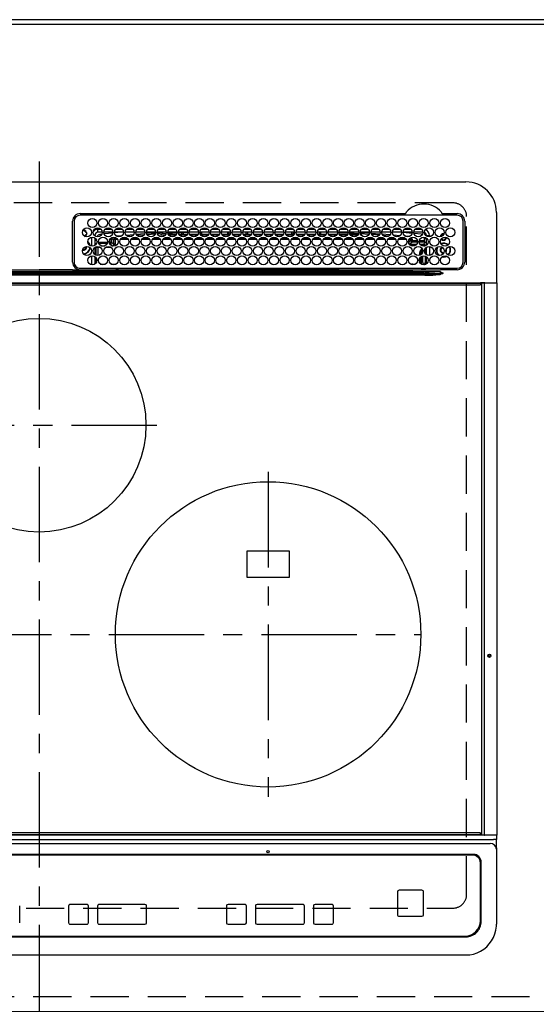
# Model space of a CAD drawing. Extents: x 163 to 26285, y 210 to 8610.
# Drawn here: x 3578 to 3916, y 6365 to 7010 of the extents above; entities that cross this region are included whole.
import ezdxf

# ---------------------------------------------------------------- set-up
doc = ezdxf.new("R2010")
doc.units = 0
doc.header["$LTSCALE"] = 50
doc.header["$MEASUREMENT"] = 0
for name, pattern in [('CENTER', [2, 1.25, -0.25, 0.25, -0.25]), ('DASHED', [0.75, 0.5, -0.25]), ('HIDDEN', [0.375, 0.25, -0.125])]:
    doc.linetypes.add(name, pattern=pattern)
for name, color, linetype in [('111-壁仕上', 3, 'CONTINUOUS'), ('121-キャビネット（中）', 253, 'HIDDEN'), ('126-甲板', 2, 'CONTINUOUS'), ('150-機器', 8, 'CONTINUOUS')]:
    doc.layers.add(name, color=color, linetype=linetype)

msp = doc.modelspace()

# ---------------------------------------------------------------- linework, layer by layer
at = {"layer": '111-壁仕上', "ltscale": 2}
msp.add_line((4061.43, 7009.94), (1673.43, 7009.94), dxfattribs=at)
at = {"layer": '121-キャビネット（中）', "ltscale": 2}
msp.add_lwpolyline([(4061.43, 6369.94), (1773.43, 6369.94), (1773.43, 7009.94)], dxfattribs=at)
at = {"layer": '126-甲板', "linetype": 'DASHED'}
for p, q in [((3861.24, 6889.94), (3319.24, 6889.94)), ((3870.24, 6436.94), (3870.24, 6880.94)), ((3319.24, 6427.94), (3861.24, 6427.94))]:
    msp.add_line(p, q, dxfattribs=at)
at = {"layer": '126-甲板'}
msp.add_lwpolyline([(1770.43, 7006.94), (4058.43, 7006.94), (4058.43, 6359.94), (1770.43, 6359.94)], close=True, dxfattribs=at)
at = {"layer": '126-甲板', "linetype": 'DASHED'}
for centre, start, end in [((3861.24, 6880.94), 0, 90), ((3861.24, 6436.94), 270, 0)]:
    msp.add_arc(centre, 9, start, end, dxfattribs=at)
at = {"layer": '150-機器', "color": 161, "linetype": 'CENTER'}
for p, q in [((3590.24, 6917.05), (3590.24, 6335.41)), ((3511.47, 6744.29), (3667.44, 6744.29)), ((3740.24, 6713.65), (3740.24, 6500.93)), ((3335.84, 6607.29), (3840.24, 6607.29))]:
    msp.add_line(p, q, dxfattribs=at)
at = {"layer": '150-機器', "color": 13, "linetype": 'Continuous'}
for p, q in [((3310.74, 6903.67), (3869.74, 6903.67)), ((3617.24, 6882.89), (3829.97, 6882.89)), ((3829.97, 6882.89), (3830.14, 6882.9)), ((3854.33, 6882.9), (3854.42, 6882.89)), ((3854.42, 6882.89), (3854.5, 6882.89)), ((3854.5, 6882.89), (3863.94, 6882.89)), ((3889.74, 6883.67), (3889.74, 6837.67)), ((3612.24, 6851.17), (3612.21, 6877.87)), ((3613.24, 6877.87), (3613.24, 6851.17)), ((3863.94, 6881.87), (3617.24, 6881.87)), ((3867.94, 6851.17), (3867.94, 6877.87)), ((3868.96, 6877.87), (3868.96, 6851.17)), ((3618.76, 6871.62), (3618.84, 6871.64)), ((3618.84, 6871.64), (3618.84, 6871.77)), ((3619.64, 6872.27), (3619.64, 6872.05)), ((3619.64, 6872.05), (3619.64, 6871.64)), ((3620.99, 6870.29), (3621.4, 6870.29)), ((3621.4, 6869.49), (3620.99, 6869.49)), ((3621.4, 6870.29), (3621.61, 6870.29)), ((3621.61, 6869.49), (3621.4, 6869.49)), ((3628.84, 6870.67), (3628.84, 6872.67)), ((3628.84, 6872.67), (3630.78, 6872.67)), ((3631.58, 6870.67), (3628.84, 6870.67)), ((3631.33, 6869.41), (3630.03, 6869.27)), ((3638.58, 6870.67), (3632.59, 6870.67)), ((3638.55, 6870.13), (3632.78, 6869.56)), ((3633.39, 6872.67), (3637.78, 6872.67)), ((3645.58, 6870.67), (3639.59, 6870.67)), ((3644.22, 6870.67), (3639.61, 6870.24)), ((3640.39, 6872.67), (3644.78, 6872.67)), ((3652.58, 6870.67), (3646.59, 6870.67)), ((3647.22, 6868.86), (3652.25, 6869.28)), ((3647.39, 6872.67), (3651.78, 6872.67)), ((3659.58, 6870.67), (3653.59, 6870.67)), ((3653.86, 6869.42), (3659.44, 6869.89)), ((3654.39, 6872.67), (3658.78, 6872.67)), ((3666.58, 6870.67), (3660.59, 6870.67)), ((3660.71, 6869.99), (3666.57, 6870.36)), ((3666.27, 6869.34), (3661.12, 6869.01)), ((3661.39, 6872.67), (3665.78, 6872.67)), ((3673.58, 6870.67), (3667.59, 6870.67)), ((3667.64, 6870.42), (3671.56, 6870.67)), ((3673.4, 6869.78), (3667.85, 6869.44)), ((3668.39, 6872.67), (3672.78, 6872.67)), ((3680.58, 6870.67), (3674.59, 6870.67)), ((3680.54, 6870.23), (3674.73, 6869.87)), ((3674.83, 6869.44), (3680.34, 6869.44)), ((3675.39, 6872.67), (3679.78, 6872.67)), ((3687.58, 6870.67), (3681.59, 6870.67)), ((3682.71, 6870.37), (3681.66, 6870.3)), ((3681.83, 6869.44), (3683.84, 6869.44)), ((3682.39, 6872.67), (3686.78, 6872.67)), ((3687.55, 6870.57), (3682.71, 6870.37)), ((3683.84, 6869.44), (3683.84, 6870.39)), ((3684.84, 6869.44), (3683.84, 6869.44)), ((3684.84, 6869.44), (3684.84, 6870.36)), ((3684.84, 6869.44), (3687.34, 6869.44)), ((3694.58, 6870.67), (3688.59, 6870.67)), ((3688.83, 6869.44), (3694.34, 6869.44)), ((3689.39, 6872.67), (3693.78, 6872.67)), ((3701.58, 6870.67), (3695.59, 6870.67)), ((3695.64, 6870.67), (3695.64, 6870.07)), ((3696.64, 6869.44), (3695.83, 6869.44)), ((3696.39, 6872.67), (3700.78, 6872.67)), ((3696.64, 6870.67), (3696.64, 6869.44)), ((3696.64, 6869.44), (3701.34, 6869.44)), ((3708.58, 6870.67), (3702.59, 6870.67)), ((3702.83, 6869.44), (3708.34, 6869.44)), ((3703.39, 6872.67), (3707.78, 6872.67)), ((3715.58, 6870.67), (3709.59, 6870.67)), ((3709.83, 6869.44), (3713.84, 6869.44)), ((3710.39, 6872.67), (3714.78, 6872.67)), ((3713.84, 6869.44), (3713.84, 6870.67)), ((3714.84, 6869.44), (3713.84, 6869.44)), ((3714.84, 6869.44), (3714.84, 6870.67)), ((3714.84, 6869.44), (3715.34, 6869.44)), ((3722.58, 6870.67), (3716.59, 6870.67)), ((3716.83, 6869.44), (3722.34, 6869.44)), ((3717.39, 6872.67), (3721.78, 6872.67)), ((3729.58, 6870.67), (3723.59, 6870.67)), ((3723.83, 6869.44), (3725.64, 6869.44)), ((3724.39, 6872.67), (3728.78, 6872.67)), ((3725.64, 6870.67), (3725.64, 6869.44)), ((3726.64, 6869.44), (3725.64, 6869.44)), ((3726.64, 6870.67), (3726.64, 6869.44)), ((3726.64, 6869.44), (3729.34, 6869.44)), ((3736.58, 6870.67), (3730.59, 6870.67)), ((3730.83, 6869.44), (3736.34, 6869.44)), ((3731.39, 6872.67), (3735.78, 6872.67)), ((3743.58, 6870.67), (3737.59, 6870.67)), ((3737.83, 6869.44), (3743.34, 6869.44)), ((3738.39, 6872.67), (3742.78, 6872.67)), ((3750.58, 6870.67), (3744.59, 6870.67)), ((3744.84, 6869.44), (3744.83, 6869.44)), ((3744.84, 6869.44), (3744.84, 6870.67)), ((3744.84, 6869.44), (3750.34, 6869.44)), ((3745.39, 6872.67), (3749.78, 6872.67)), ((3757.58, 6870.67), (3751.59, 6870.67)), ((3751.83, 6869.44), (3755.64, 6869.44)), ((3752.39, 6872.67), (3756.78, 6872.67)), ((3755.64, 6870.67), (3755.64, 6869.44)), ((3756.64, 6869.44), (3755.64, 6869.44)), ((3756.64, 6870.67), (3756.64, 6869.44)), ((3756.64, 6869.44), (3757.34, 6869.44)), ((3764.58, 6870.67), (3758.59, 6870.67)), ((3758.83, 6869.44), (3764.34, 6869.44)), ((3759.39, 6872.67), (3763.78, 6872.67)), ((3771.58, 6870.67), (3765.59, 6870.67)), ((3765.83, 6869.44), (3771.34, 6869.44)), ((3766.39, 6872.67), (3770.78, 6872.67)), ((3778.58, 6870.67), (3772.59, 6870.67)), ((3772.83, 6869.44), (3773.84, 6869.44)), ((3773.39, 6872.67), (3777.78, 6872.67)), ((3773.84, 6869.44), (3773.84, 6870.67)), ((3774.84, 6869.44), (3773.84, 6869.44)), ((3774.84, 6869.44), (3774.84, 6870.67)), ((3774.84, 6869.44), (3778.34, 6869.44)), ((3785.58, 6870.67), (3779.59, 6870.67)), ((3779.83, 6869.44), (3785.34, 6869.44)), ((3780.39, 6872.67), (3784.78, 6872.67)), ((3785.56, 6870.46), (3781.84, 6870.67)), ((3792.58, 6870.67), (3786.59, 6870.67)), ((3792.49, 6870.07), (3786.64, 6870.4)), ((3786.83, 6869.44), (3792.34, 6869.44)), ((3787.39, 6872.67), (3791.78, 6872.67)), ((3799.58, 6870.67), (3793.59, 6870.67)), ((3799.37, 6869.68), (3793.71, 6870)), ((3793.83, 6869.44), (3799.34, 6869.44)), ((3794.39, 6872.67), (3798.78, 6872.67)), ((3806.58, 6870.67), (3800.59, 6870.67)), ((3800.6, 6870.61), (3806.27, 6870.3)), ((3806.22, 6869.3), (3800.78, 6869.61)), ((3801.39, 6872.67), (3805.78, 6872.67)), ((3806.26, 6869.3), (3806.22, 6869.3)), ((3806.27, 6870.3), (3806.55, 6870.27)), ((3813.58, 6870.67), (3807.59, 6870.67)), ((3807.68, 6870.18), (3813.38, 6869.71)), ((3808.39, 6872.67), (3812.78, 6872.67)), ((3820.58, 6870.67), (3814.59, 6870.67)), ((3814.78, 6869.6), (3820.19, 6869.15)), ((3815.39, 6872.67), (3819.78, 6872.67)), ((3827.58, 6870.67), (3821.59, 6870.67)), ((3822.39, 6872.67), (3826.78, 6872.67)), ((3827.59, 6870.62), (3827.05, 6870.67)), ((3834.58, 6870.67), (3828.59, 6870.67)), ((3834.51, 6869.96), (3828.59, 6870.53)), ((3829.39, 6872.67), (3833.78, 6872.67)), ((3841.58, 6870.67), (3835.59, 6870.67)), ((3840.6, 6869.34), (3835.69, 6869.84)), ((3836.39, 6872.67), (3840.78, 6872.67)), ((3840.83, 6869.3), (3840.6, 6869.34)), ((3841.19, 6869.15), (3840.83, 6869.3)), ((3624.84, 6861.53), (3624.84, 6867.51)), ((3626.84, 6868.67), (3626.31, 6868.67)), ((3626.84, 6868.67), (3626.84, 6868.18)), ((3626.84, 6866.96), (3626.84, 6862.08)), ((3627.3, 6866.54), (3626.84, 6866.54)), ((3627.98, 6865.31), (3626.84, 6865.31)), ((3627.25, 6863.23), (3627.79, 6863.23)), ((3627.25, 6863.23), (3627.6, 6862.88)), ((3629.1, 6864.26), (3635.07, 6864.26)), ((3634.81, 6863.26), (3629.36, 6863.26)), ((3636.1, 6864.26), (3636.71, 6864.26)), ((3636.71, 6863.26), (3636.36, 6863.26)), ((3636.71, 6864.26), (3636.71, 6866.13)), ((3636.71, 6866.13), (3637.71, 6866.13)), ((3636.71, 6864.26), (3637.71, 6864.26)), ((3636.71, 6864.26), (3636.71, 6863.26)), ((3638.17, 6861.8), (3636.71, 6863.26)), ((3637.71, 6866.13), (3637.71, 6864.26)), ((3637.71, 6864.26), (3639.17, 6862.8)), ((3638.59, 6867.48), (3638.59, 6867.42)), ((3638.59, 6867.42), (3638.6, 6867.3)), ((3638.6, 6867.3), (3638.61, 6867.21)), ((3638.61, 6867.21), (3638.62, 6867.15)), ((3640.2, 6867.26), (3638.62, 6867.13)), ((3638.62, 6867.15), (3638.62, 6867.13)), ((3639.17, 6862.8), (3639.17, 6865.85)), ((3640.17, 6865.85), (3639.17, 6865.85)), ((3640.17, 6862.8), (3639.17, 6862.8)), ((3640.17, 6866.85), (3640.87, 6866.85)), ((3640.17, 6866.83), (3640.17, 6866.85)), ((3640.17, 6866.77), (3640.17, 6866.83)), ((3640.17, 6866.68), (3640.17, 6866.77)), ((3640.17, 6866.56), (3640.17, 6866.68)), ((3640.17, 6866.4), (3640.17, 6866.56)), ((3640.17, 6866.23), (3640.17, 6866.4)), ((3640.17, 6866.05), (3640.17, 6866.23)), ((3640.17, 6865.85), (3640.17, 6866.05)), ((3640.17, 6865.85), (3640.17, 6862.8)), ((3641.71, 6865.85), (3640.17, 6865.85)), ((3640.75, 6868.31), (3644.77, 6868.65)), ((3648.7, 6865.86), (3643.42, 6865.85)), ((3644.27, 6866.86), (3647.86, 6866.87)), ((3651.31, 6868.2), (3648.29, 6867.94)), ((3655.7, 6865.87), (3650.42, 6865.86)), ((3651.29, 6866.87), (3654.84, 6866.88)), ((3658.93, 6868.84), (3654.52, 6868.47)), ((3662.69, 6865.87), (3657.43, 6865.87)), ((3658.3, 6866.88), (3661.84, 6866.88)), ((3669.69, 6865.88), (3664.43, 6865.88)), ((3665.31, 6866.88), (3668.83, 6866.89)), ((3669.76, 6868.94), (3673.07, 6868.94)), ((3676.69, 6865.89), (3671.44, 6865.88)), ((3672.32, 6866.89), (3675.82, 6866.89)), ((3675.1, 6868.94), (3680.07, 6868.94)), ((3683.68, 6865.9), (3678.45, 6865.89)), ((3679.33, 6866.9), (3682.81, 6866.9)), ((3682.1, 6868.94), (3687.07, 6868.94)), ((3690.68, 6865.9), (3685.45, 6865.9)), ((3686.34, 6866.9), (3689.81, 6866.9)), ((3689.1, 6868.94), (3694.07, 6868.94)), ((3697.68, 6865.91), (3692.46, 6865.91)), ((3693.35, 6866.91), (3696.8, 6866.91)), ((3696.1, 6868.94), (3701.07, 6868.94)), ((3704.67, 6865.92), (3699.46, 6865.91)), ((3700.36, 6866.91), (3703.79, 6866.92)), ((3703.1, 6868.94), (3708.07, 6868.94)), ((3711.67, 6865.92), (3706.47, 6865.92)), ((3707.37, 6866.92), (3710.78, 6866.92)), ((3710.1, 6868.94), (3715.07, 6868.94)), ((3718.66, 6865.93), (3713.47, 6865.93)), ((3714.38, 6866.93), (3717.78, 6866.93)), ((3717.1, 6868.94), (3722.07, 6868.94)), ((3725.66, 6865.94), (3720.48, 6865.93)), ((3721.39, 6866.93), (3724.77, 6866.93)), ((3724.1, 6868.94), (3729.07, 6868.94)), ((3732.66, 6865.95), (3727.48, 6865.94)), ((3728.4, 6866.94), (3731.76, 6866.94)), ((3731.1, 6868.94), (3736.07, 6868.94)), ((3735.64, 6865.95), (3734.49, 6865.95)), ((3735.41, 6866.94), (3735.64, 6866.94)), ((3735.64, 6866.94), (3738.76, 6866.94)), ((3739.66, 6865.95), (3735.64, 6865.95)), ((3738.1, 6868.94), (3743.07, 6868.94)), ((3746.66, 6865.94), (3741.48, 6865.94)), ((3742.4, 6866.94), (3745.77, 6866.93)), ((3745.1, 6868.94), (3750.07, 6868.94)), ((3753.66, 6865.93), (3748.48, 6865.94)), ((3749.39, 6866.93), (3752.78, 6866.93)), ((3752.1, 6868.94), (3757.07, 6868.94)), ((3760.67, 6865.93), (3755.47, 6865.93)), ((3756.38, 6866.92), (3759.79, 6866.92)), ((3759.1, 6868.94), (3764.07, 6868.94)), ((3767.67, 6865.92), (3762.47, 6865.92)), ((3763.37, 6866.92), (3766.8, 6866.91)), ((3766.1, 6868.94), (3771.07, 6868.94)), ((3774.67, 6865.91), (3769.47, 6865.92)), ((3770.35, 6866.91), (3773.8, 6866.91)), ((3773.1, 6868.94), (3778.07, 6868.94)), ((3781.68, 6865.91), (3776.46, 6865.91)), ((3777.34, 6866.9), (3780.81, 6866.9)), ((3780.1, 6868.94), (3785.07, 6868.94)), ((3788.68, 6865.9), (3783.46, 6865.9)), ((3784.33, 6866.9), (3787.82, 6866.89)), ((3787.1, 6868.94), (3792.07, 6868.94)), ((3795.68, 6865.89), (3790.45, 6865.9)), ((3791.32, 6866.89), (3794.83, 6866.89)), ((3794.1, 6868.94), (3799.07, 6868.94)), ((3802.69, 6865.89), (3797.45, 6865.89)), ((3798.31, 6866.88), (3801.84, 6866.88)), ((3801.1, 6868.94), (3801.51, 6868.94)), ((3809.69, 6865.88), (3804.44, 6865.88)), ((3805.3, 6866.88), (3808.85, 6866.87)), ((3812.86, 6868.75), (3808.03, 6869.15)), ((3816.7, 6865.87), (3811.44, 6865.88)), ((3812.29, 6866.87), (3815.86, 6866.87)), ((3819.35, 6868.22), (3815.42, 6868.54)), ((3823.7, 6865.87), (3818.43, 6865.87)), ((3819.28, 6866.86), (3822.86, 6866.86)), ((3822.13, 6869), (3826.74, 6868.62)), ((3825.37, 6867.73), (3823.36, 6867.89)), ((3830.71, 6865.85), (3825.43, 6865.86)), ((3826.26, 6866.86), (3829.87, 6866.85)), ((3829.65, 6868.38), (3832.74, 6868.13)), ((3832.1, 6864.79), (3832.1, 6864.25)), ((3832.16, 6863.86), (3833.56, 6865.26)), ((3832.73, 6867.93), (3832.72, 6867.84)), ((3832.74, 6868.13), (3832.73, 6867.93)), ((3832.74, 6868.13), (3833.02, 6868.05)), ((3834.56, 6864.26), (3833.1, 6862.8)), ((3833.1, 6862.8), (3837.55, 6862.8)), ((3833.1, 6862.27), (3833.1, 6862.8)), ((3834.56, 6866.13), (3833.56, 6866.13)), ((3833.56, 6865.26), (3833.56, 6866.13)), ((3834.56, 6865.26), (3833.56, 6865.26)), ((3834.56, 6866.13), (3834.56, 6865.26)), ((3834.56, 6865.26), (3834.56, 6864.26)), ((3834.56, 6865.26), (3837.99, 6865.26)), ((3838.07, 6864.26), (3834.56, 6864.26)), ((3842.45, 6864.26), (3839.1, 6864.26)), ((3839.18, 6865.26), (3842.4, 6865.26)), ((3839.62, 6862.8), (3841.96, 6862.8)), ((3841.96, 6862.8), (3843.39, 6864.23)), ((3841.96, 6861.8), (3841.96, 6862.8)), ((3842.4, 6867.35), (3842.4, 6865.26)), ((3842.45, 6867.34), (3842.4, 6867.35)), ((3842.45, 6866.82), (3842.45, 6867.34)), ((3843.84, 6866.54), (3842.45, 6866.54)), ((3842.5, 6864.23), (3842.45, 6864.26)), ((3842.5, 6866.31), (3842.47, 6866.32)), ((3842.5, 6866.31), (3842.5, 6864.23)), ((3843.84, 6866.31), (3842.5, 6866.31)), ((3842.5, 6864.23), (3843.39, 6864.23)), ((3843.84, 6868.67), (3845.84, 6868.67)), ((3843.84, 6868.18), (3843.84, 6868.67)), ((3843.84, 6862.08), (3843.84, 6866.96)), ((3845.84, 6868.67), (3845.84, 6867.63)), ((3620.99, 6861.04), (3620.96, 6861.35)), ((3626.84, 6860.86), (3626.84, 6855.98)), ((3627.67, 6860.8), (3627.33, 6861.14)), ((3628.67, 6860.8), (3627.67, 6860.8)), ((3627.67, 6855.56), (3627.67, 6860.8)), ((3628.67, 6860.8), (3628.67, 6861.42)), ((3630.4, 6860.8), (3628.67, 6860.8)), ((3628.67, 6860.8), (3628.67, 6855.42)), ((3630.81, 6861.8), (3633.36, 6861.8)), ((3637.4, 6860.8), (3633.77, 6860.8)), ((3637.81, 6861.8), (3638.17, 6861.8)), ((3638.17, 6861.66), (3638.17, 6861.8)), ((3836.36, 6861.8), (3833.81, 6861.8)), ((3839.5, 6857.34), (3840, 6857.34)), ((3839.5, 6855.56), (3839.5, 6857.34)), ((3840.5, 6857.34), (3840, 6857.34)), ((3840, 6855.77), (3840, 6857.34)), ((3840.5, 6857.34), (3840.5, 6856.11)), ((3841.96, 6861.8), (3840.81, 6861.8)), ((3841.96, 6861.8), (3842.96, 6861.8)), ((3841.96, 6861.52), (3841.96, 6861.8)), ((3842.59, 6858.35), (3842.59, 6858.49)), ((3843.09, 6858.84), (3842.62, 6858.84)), ((3843.14, 6857.03), (3842.93, 6857.03)), ((3842.94, 6859.84), (3842.96, 6859.84)), ((3843.84, 6862.68), (3842.96, 6861.8)), ((3842.96, 6861.8), (3842.96, 6861.65)), ((3842.96, 6859.88), (3842.96, 6859.84)), ((3842.96, 6859.84), (3843.05, 6859.84)), ((3843.09, 6858.84), (3843.09, 6857.86)), ((3843.1, 6857.86), (3843.09, 6857.86)), ((3843.14, 6856.86), (3843.14, 6856.68)), ((3843.84, 6855.98), (3843.84, 6860.86)), ((3845.84, 6861.41), (3845.84, 6855.43)), ((3855.04, 6856.94), (3855.2, 6856.95)), ((3856.59, 6858.24), (3856.65, 6858.37)), ((3856.65, 6858.37), (3856.79, 6859.04)), ((3856.79, 6859.04), (3856.75, 6859.4)), ((3624.84, 6849.33), (3624.84, 6855.31)), ((3626.84, 6854.76), (3626.84, 6849.88)), ((3627.67, 6850.8), (3627.67, 6853.84)), ((3839.5, 6850.8), (3839.5, 6853.84)), ((3840, 6850.16), (3840, 6854.48)), ((3840.5, 6854.87), (3840.5, 6849.77)), ((3841.47, 6850.81), (3841.47, 6855.26)), ((3843.14, 6855.13), (3843.14, 6850.83)), ((3843.84, 6849.88), (3843.84, 6854.76)), ((3854.07, 6854.54), (3855.04, 6854.44)), ((3854.27, 6854.71), (3855.04, 6854.64)), ((3855.04, 6854.64), (3856.27, 6854.82)), ((3855.04, 6854.44), (3856.33, 6854.63)), ((3856.27, 6854.82), (3857.08, 6855.15)), ((3856.33, 6854.63), (3857.32, 6855.05)), ((3337.58, 6843.53), (3842.89, 6843.53)), ((3347.28, 6844.85), (3833.19, 6844.85)), ((3833.19, 6844.07), (3347.28, 6844.07)), ((3483.34, 6844.97), (3590.24, 6844.97)), ((3568.25, 6846.08), (3590.24, 6846.08)), ((3612.22, 6846.08), (3590.24, 6846.08)), ((3697.13, 6844.97), (3590.24, 6844.97)), ((3614.95, 6846.17), (3737.16, 6846.17)), ((3617.24, 6847.17), (3863.94, 6847.17)), ((3628.67, 6847.17), (3628.67, 6846.18)), ((3630.34, 6849.88), (3633.83, 6849.88)), ((3637.34, 6849.88), (3640.83, 6849.88)), ((3641.44, 6846.95), (3640.96, 6846.46)), ((3640.96, 6846.34), (3640.96, 6846.46)), ((3640.96, 6846.34), (3641.42, 6846.34)), ((3641.42, 6846.17), (3641.43, 6846.85)), ((3641.93, 6846.85), (3641.92, 6846.17)), ((3641.93, 6847.17), (3641.93, 6846.85)), ((3696.34, 6846.85), (3641.93, 6846.85)), ((3696.33, 6846.17), (3696.34, 6846.85)), ((3696.34, 6846.85), (3696.34, 6847.05)), ((3696.64, 6847.05), (3696.64, 6847.17)), ((3696.64, 6847.05), (3696.64, 6846.85)), ((3786.03, 6847.05), (3696.64, 6847.05)), ((3696.64, 6846.54), (3696.64, 6846.85)), ((3696.64, 6846.85), (3786.03, 6846.85)), ((3786.03, 6846.54), (3696.64, 6846.54)), ((3833.19, 6844.97), (3697.13, 6844.97)), ((3737.16, 6846.17), (3833.19, 6846.17)), ((3786.03, 6847.05), (3786.03, 6847.17)), ((3786.03, 6846.85), (3786.03, 6847.05)), ((3786.03, 6846.54), (3786.03, 6846.85)), ((3786.33, 6847.05), (3786.33, 6846.85)), ((3786.33, 6846.85), (3786.34, 6846.17)), ((3840.78, 6846.85), (3786.33, 6846.85)), ((3833.19, 6844.97), (3833.19, 6846.17)), ((3833.19, 6846.17), (3834.59, 6846.17)), ((3834.68, 6844.97), (3833.19, 6844.97)), ((3833.19, 6844.85), (3833.19, 6844.97)), ((3833.19, 6844.85), (3833.19, 6844.07)), ((3834.59, 6846.17), (3852.55, 6846.17)), ((3842.89, 6843.53), (3834.61, 6844.03)), ((3834.68, 6844.97), (3834.68, 6844.81)), ((3842.82, 6844.85), (3834.68, 6844.97)), ((3834.68, 6844.81), (3853.19, 6843.7)), ((3835.1, 6849.32), (3835.1, 6849.88)), ((3835.1, 6849.88), (3836.83, 6849.88)), ((3840.78, 6846.85), (3840.78, 6847.17)), ((3840.79, 6846.17), (3840.78, 6846.85)), ((3841.28, 6846.85), (3841.29, 6846.17)), ((3842, 6846.18), (3842, 6847.17)), ((3842, 6846.18), (3842, 6847.17)), ((3842.88, 6846.46), (3842.17, 6847.17)), ((3842.59, 6849.81), (3842.47, 6849.81)), ((3842.59, 6849.76), (3842.59, 6849.81)), ((3843.09, 6849.76), (3842.59, 6849.76)), ((3853.19, 6844.67), (3842.82, 6844.85)), ((3842.89, 6843.53), (3842.89, 6842.59)), ((3843.09, 6849.82), (3843.1, 6849.83)), ((3843.09, 6849.82), (3843.09, 6849.76)), ((3843.09, 6849.76), (3843.28, 6849.57)), ((3843.44, 6847.04), (3843.44, 6847.17)), ((3852.55, 6846.17), (3853.08, 6846.17)), ((3853.08, 6846.17), (3853.08, 6846.32)), ((3854.68, 6846.15), (3853.08, 6846.17)), ((3853.17, 6843.47), (3854.66, 6843.65)), ((3853.17, 6843.47), (3853.18, 6843.44)), ((3853.19, 6843.7), (3853.19, 6844.67)), ((3854.66, 6843.64), (3853.24, 6843.21)), ((3854.66, 6843.65), (3854.68, 6843.65)), ((3854.68, 6843.65), (3854.66, 6843.64)), ((3863.94, 6846.15), (3854.68, 6846.15)), ((3854.68, 6844.17), (3854.68, 6843.65)), ((3301.14, 6837.67), (3879.34, 6837.67)), ((3879.34, 6837.17), (3301.14, 6837.17)), ((3842.89, 6842.59), (3337.58, 6842.59)), ((3853.18, 6843.44), (3853.19, 6843.41)), ((3853.19, 6843.41), (3853.2, 6843.38)), ((3853.2, 6843.38), (3853.21, 6843.34)), ((3853.21, 6843.34), (3853.22, 6843.31)), ((3853.22, 6843.31), (3853.23, 6843.28)), ((3853.23, 6843.28), (3853.24, 6843.24)), ((3853.24, 6843.24), (3853.24, 6843.21)), ((3882.05, 6837.67), (3879.34, 6837.67)), ((3879.34, 6837.67), (3879.34, 6837.17)), ((3879.34, 6837.17), (3879.34, 6836.47)), ((3880.14, 6837.43), (3880.15, 6837.48)), ((3880.14, 6837.37), (3880.14, 6837.43)), ((3881.9, 6837.37), (3880.14, 6837.37)), ((3880.14, 6475.97), (3880.14, 6837.37)), ((3880.15, 6837.48), (3880.16, 6837.54)), ((3880.16, 6837.54), (3880.18, 6837.58)), ((3880.18, 6837.58), (3880.2, 6837.62)), ((3880.2, 6837.62), (3880.23, 6837.65)), ((3880.23, 6837.65), (3880.26, 6837.66)), ((3880.26, 6837.66), (3880.29, 6837.67)), ((3881.9, 6837.43), (3881.91, 6837.48)), ((3881.9, 6837.37), (3881.9, 6837.43)), ((3882.41, 6837.37), (3881.9, 6837.37)), ((3881.9, 6475.97), (3881.9, 6837.37)), ((3881.91, 6837.48), (3881.93, 6837.54)), ((3881.93, 6837.54), (3881.95, 6837.58)), ((3881.95, 6837.58), (3881.97, 6837.62)), ((3881.97, 6837.62), (3881.99, 6837.65)), ((3881.99, 6837.65), (3882.02, 6837.66)), ((3882.02, 6837.66), (3882.05, 6837.67)), ((3882.05, 6837.67), (3882.41, 6837.67)), ((3882.05, 6837.67), (3882.05, 6837.67)), ((3882.41, 6837.37), (3882.41, 6837.67)), ((3882.41, 6837.67), (3888.14, 6837.67)), ((3888.14, 6837.37), (3882.41, 6837.37)), ((3888.14, 6837.37), (3888.14, 6837.67)), ((3888.14, 6837.67), (3889.84, 6837.67)), ((3890.14, 6837.37), (3888.14, 6837.37)), ((3890.14, 6475.97), (3890.14, 6837.37)), ((3301.44, 6836.17), (3879.04, 6836.17)), ((3754.24, 6661.79), (3726.24, 6661.79)), ((3726.24, 6661.79), (3726.24, 6644.79)), ((3754.24, 6644.79), (3754.24, 6661.79)), ((3726.24, 6644.79), (3754.24, 6644.79)), ((3301.14, 6476.17), (3879.34, 6476.17)), ((3879.04, 6477.17), (3301.44, 6477.17)), ((3879.34, 6476.17), (3879.34, 6476.87)), ((3879.34, 6476.17), (3879.34, 6475.67)), ((3880.14, 6475.91), (3880.14, 6475.97)), ((3880.15, 6475.85), (3880.14, 6475.91)), ((3880.16, 6475.8), (3880.15, 6475.85)), ((3880.18, 6475.76), (3880.16, 6475.8)), ((3881.9, 6475.97), (3881.9, 6475.91)), ((3881.9, 6475.91), (3881.91, 6475.85)), ((3881.91, 6475.85), (3881.93, 6475.8)), ((3881.93, 6475.8), (3881.95, 6475.76)), ((3890.1, 6475.97), (3890.14, 6475.97)), ((3292.74, 6473), (3887.74, 6473)), ((3294.74, 6470.22), (3885.74, 6470.22)), ((3879.34, 6475.67), (3301.14, 6475.67)), ((3882.05, 6475.67), (3879.34, 6475.67)), ((3880.2, 6475.72), (3880.18, 6475.76)), ((3880.23, 6475.69), (3880.2, 6475.72)), ((3880.26, 6475.67), (3880.23, 6475.69)), ((3880.29, 6475.67), (3880.26, 6475.67)), ((3881.95, 6475.76), (3881.97, 6475.72)), ((3881.97, 6475.72), (3881.99, 6475.69)), ((3881.99, 6475.69), (3882.02, 6475.67)), ((3882.02, 6475.67), (3882.05, 6475.67)), ((3882.41, 6475.67), (3882.05, 6475.67)), ((3882.05, 6475.67), (3882.05, 6475.67)), ((3888.14, 6475.67), (3882.41, 6475.67)), ((3889.74, 6473), (3887.74, 6473)), ((3889.84, 6475.67), (3888.14, 6475.67)), ((3889.74, 6475.67), (3889.74, 6473)), ((3889.74, 6467.46), (3889.74, 6473)), ((3874.74, 6463.15), (3305.74, 6463.15)), ((3889.74, 6467.46), (3889.74, 6466.53)), ((3889.74, 6466.53), (3889.74, 6418.9)), ((3874.24, 6462.65), (3306.23, 6462.65)), ((3874.24, 6462.64), (3306.23, 6462.64)), ((3874.24, 6462.65), (3874.24, 6462.64)), ((3879.24, 6457.65), (3879.24, 6457.64)), ((3879.24, 6419.65), (3879.24, 6457.64)), ((3879.74, 6419.17), (3879.74, 6458.15)), ((3824.98, 6438.64), (3824.98, 6438.66)), ((3824.98, 6438.64), (3824.98, 6423.64)), ((3825.98, 6439.64), (3825.98, 6439.66)), ((3840.98, 6439.66), (3825.98, 6439.66)), ((3840.98, 6439.64), (3825.98, 6439.64)), ((3840.98, 6439.64), (3840.98, 6439.66)), ((3841.98, 6438.64), (3841.98, 6438.66)), ((3841.98, 6423.64), (3841.98, 6438.64)), ((3577.58, 6429.39), (3577.58, 6429.41)), ((3577.58, 6418.4), (3577.58, 6429.39)), ((3609.58, 6429.39), (3609.58, 6429.41)), ((3609.58, 6429.39), (3609.58, 6418.4)), ((3621.58, 6430.41), (3610.58, 6430.41)), ((3610.58, 6430.39), (3610.58, 6430.41)), ((3621.58, 6430.39), (3610.58, 6430.39)), ((3621.58, 6430.39), (3621.58, 6430.41)), ((3622.58, 6429.39), (3622.58, 6429.41)), ((3622.58, 6418.4), (3622.58, 6429.39)), ((3628.58, 6429.39), (3628.58, 6429.41)), ((3628.58, 6429.39), (3628.58, 6418.4)), ((3659.58, 6430.41), (3629.58, 6430.41)), ((3629.58, 6430.39), (3629.58, 6430.41)), ((3659.58, 6430.39), (3629.58, 6430.39)), ((3659.58, 6430.39), (3659.58, 6430.41)), ((3660.58, 6429.39), (3660.58, 6429.41)), ((3660.58, 6418.4), (3660.58, 6429.39)), ((3712.98, 6429.39), (3712.98, 6429.41)), ((3712.98, 6429.39), (3712.98, 6418.4)), ((3724.99, 6430.41), (3713.98, 6430.41)), ((3713.98, 6430.39), (3713.98, 6430.41)), ((3724.99, 6430.39), (3713.98, 6430.39)), ((3724.99, 6430.39), (3724.99, 6430.41)), ((3725.99, 6429.39), (3725.99, 6429.41)), ((3725.99, 6418.4), (3725.99, 6429.39)), ((3731.99, 6429.39), (3731.99, 6429.41)), ((3731.99, 6429.39), (3731.99, 6418.4)), ((3762.99, 6430.41), (3732.99, 6430.41)), ((3732.99, 6430.39), (3732.99, 6430.41)), ((3762.99, 6430.39), (3732.99, 6430.39)), ((3762.99, 6430.39), (3762.99, 6430.41)), ((3763.99, 6429.39), (3763.99, 6429.41)), ((3763.99, 6418.4), (3763.99, 6429.39)), ((3769.98, 6429.39), (3769.98, 6429.41)), ((3769.98, 6429.39), (3769.98, 6418.4)), ((3781.99, 6430.41), (3770.98, 6430.41)), ((3770.98, 6430.39), (3770.98, 6430.41)), ((3781.99, 6430.39), (3770.98, 6430.39)), ((3781.99, 6430.39), (3781.99, 6430.41)), ((3782.99, 6429.39), (3782.99, 6429.41)), ((3782.99, 6418.4), (3782.99, 6429.39)), ((3825.98, 6422.64), (3840.98, 6422.64)), ((3889.74, 6418.9), (3889.74, 6417.51)), ((3610.58, 6417.4), (3621.58, 6417.4)), ((3629.58, 6417.4), (3659.58, 6417.4)), ((3713.98, 6417.4), (3724.99, 6417.4)), ((3732.99, 6417.4), (3762.99, 6417.4)), ((3770.98, 6417.4), (3781.99, 6417.4)), ((3310.74, 6409.17), (3869.74, 6409.17)), ((3311.23, 6409.66), (3869.24, 6409.66)), ((3310.74, 6397.26), (3869.74, 6397.26))]:
    msp.add_line(p, q, dxfattribs=at)
for points in [[(3627.25, 6863.23), (3627.13, 6863.22), (3627, 6863.2), (3626.88, 6863.16), (3626.84, 6863.14)], [(3638.17, 6861.8), (3638.3, 6861.81), (3638.42, 6861.83), (3638.54, 6861.87), (3638.65, 6861.93), (3638.76, 6861.99), (3638.86, 6862.07), (3638.94, 6862.16), (3639.02, 6862.26), (3639.08, 6862.37), (3639.12, 6862.49), (3639.15, 6862.61), (3639.17, 6862.73), (3639.17, 6862.8)], [(3639.77, 6861.6), (3639.91, 6861.81), (3640.02, 6862.03), (3640.1, 6862.27), (3640.15, 6862.51), (3640.17, 6862.76), (3640.17, 6862.8)], [(3832.5, 6863), (3832.6, 6862.94), (3832.71, 6862.88), (3832.83, 6862.84), (3832.95, 6862.81), (3833.08, 6862.8), (3833.1, 6862.8)], [(3842.4, 6865.26), (3842.4, 6865.14), (3842.4, 6865.01), (3842.4, 6864.9), (3842.4, 6864.78), (3842.41, 6864.68), (3842.41, 6864.58), (3842.41, 6864.49), (3842.42, 6864.42), (3842.43, 6864.36), (3842.43, 6864.31), (3842.44, 6864.28), (3842.44, 6864.26), (3842.45, 6864.26)], [(3842.45, 6866.82), (3842.45, 6866.75), (3842.45, 6866.69), (3842.45, 6866.63), (3842.45, 6866.58), (3842.45, 6866.52), (3842.46, 6866.48), (3842.46, 6866.43), (3842.46, 6866.4), (3842.46, 6866.37), (3842.47, 6866.34), (3842.47, 6866.33), (3842.47, 6866.32), (3842.47, 6866.32)], [(3843.84, 6864.12), (3843.72, 6864.17), (3843.6, 6864.2), (3843.48, 6864.22), (3843.39, 6864.23)], [(3843.09, 6857.86), (3843.08, 6857.86), (3843.07, 6857.86), (3843.04, 6857.87), (3843.02, 6857.87), (3842.98, 6857.87), (3842.94, 6857.87), (3842.89, 6857.87), (3842.84, 6857.87), (3842.79, 6857.87), (3842.73, 6857.87), (3842.67, 6857.87), (3842.6, 6857.87), (3842.59, 6857.87)], [(3843.09, 6858.84), (3843.09, 6858.97), (3843.08, 6859.09), (3843.08, 6859.21), (3843.08, 6859.32), (3843.08, 6859.43), (3843.08, 6859.52), (3843.07, 6859.61), (3843.07, 6859.68), (3843.07, 6859.74), (3843.06, 6859.79), (3843.06, 6859.82), (3843.05, 6859.84), (3843.05, 6859.84)], [(3843.14, 6856.86), (3843.14, 6856.98), (3843.14, 6857.1), (3843.14, 6857.22), (3843.13, 6857.33), (3843.13, 6857.44), (3843.13, 6857.54), (3843.13, 6857.62), (3843.12, 6857.7), (3843.12, 6857.76), (3843.11, 6857.8), (3843.11, 6857.84), (3843.11, 6857.85), (3843.1, 6857.86)], [(3841.47, 6850.81), (3841.48, 6850.69), (3841.5, 6850.57), (3841.54, 6850.45), (3841.6, 6850.33), (3841.66, 6850.23), (3841.74, 6850.13), (3841.83, 6850.05), (3841.93, 6849.97), (3842.04, 6849.91), (3842.16, 6849.86), (3842.28, 6849.83), (3842.4, 6849.82), (3842.47, 6849.81)], [(3843.1, 6849.83), (3843.11, 6849.84), (3843.11, 6849.86), (3843.12, 6849.9), (3843.12, 6849.96), (3843.12, 6850.02), (3843.13, 6850.11), (3843.13, 6850.2), (3843.13, 6850.3), (3843.14, 6850.41), (3843.14, 6850.53), (3843.14, 6850.65), (3843.14, 6850.77), (3843.14, 6850.83)], [(3640.96, 6846.46), (3640.95, 6846.59), (3640.93, 6846.71), (3640.89, 6846.83), (3640.83, 6846.94), (3640.77, 6847.05), (3640.69, 6847.15), (3640.67, 6847.17)], [(3640.94, 6846.16), (3640.96, 6846.29), (3640.96, 6846.34)], [(3834.68, 6844.81), (3833.19, 6844.85)], [(3834.61, 6844.03), (3833.19, 6844.07)], [(3835.1, 6849.88), (3834.85, 6849.86), (3834.6, 6849.82), (3834.36, 6849.74), (3834.14, 6849.63), (3833.97, 6849.53)], [(3842.35, 6849.33), (3842.4, 6849.37), (3842.45, 6849.41), (3842.49, 6849.46), (3842.52, 6849.51), (3842.55, 6849.56), (3842.57, 6849.62), (3842.58, 6849.68), (3842.59, 6849.75), (3842.59, 6849.76)], [(3842.59, 6849.81), (3842.65, 6849.81), (3842.71, 6849.81), (3842.77, 6849.81), (3842.83, 6849.81), (3842.88, 6849.81), (3842.93, 6849.82), (3842.97, 6849.82), (3843.01, 6849.82), (3843.04, 6849.82), (3843.06, 6849.82), (3843.08, 6849.82), (3843.08, 6849.82), (3843.09, 6849.82)], [(3842.89, 6843.53), (3845.6, 6843.45), (3847.98, 6843.4), (3850, 6843.39), (3851.62, 6843.4), (3852.82, 6843.45), (3853.17, 6843.47)], [(3853.19, 6843.7), (3854.68, 6843.65)], [(3842.89, 6842.59), (3845.61, 6842.61), (3848.01, 6842.68), (3850.04, 6842.79), (3851.68, 6842.94), (3852.89, 6843.12), (3853.24, 6843.21)], [(3869.74, 6397.26), (3872.23, 6397.42), (3874.68, 6397.89), (3877.06, 6398.67), (3879.32, 6399.74), (3881.44, 6401.09), (3883.37, 6402.7), (3885.09, 6404.53), (3886.56, 6406.57), (3887.78, 6408.78), (3888.71, 6411.12), (3889.35, 6413.57), (3889.68, 6416.08), (3889.74, 6417.51)]]:
    msp.add_lwpolyline(points, dxfattribs=at)
for centre, radius in [((3625.09, 6876.72), 3), ((3632.09, 6876.72), 3), ((3639.09, 6876.72), 3), ((3646.09, 6876.72), 3), ((3653.09, 6876.72), 3), ((3660.09, 6876.72), 3), ((3667.09, 6876.72), 3), ((3674.09, 6876.72), 3), ((3681.09, 6876.72), 3), ((3688.09, 6876.72), 3), ((3695.09, 6876.72), 3), ((3702.09, 6876.72), 3), ((3709.09, 6876.72), 3), ((3716.09, 6876.72), 3), ((3723.09, 6876.72), 3), ((3730.09, 6876.72), 3), ((3737.09, 6876.72), 3), ((3744.09, 6876.72), 3), ((3751.09, 6876.72), 3), ((3758.09, 6876.72), 3), ((3765.09, 6876.72), 3), ((3772.09, 6876.72), 3), ((3779.09, 6876.72), 3), ((3786.09, 6876.72), 3), ((3793.09, 6876.72), 3), ((3800.09, 6876.72), 3), ((3807.09, 6876.72), 3), ((3814.09, 6876.72), 3), ((3821.09, 6876.72), 3), ((3828.09, 6876.72), 3), ((3835.09, 6876.72), 3), ((3842.09, 6876.72), 3), ((3849.09, 6876.72), 3), ((3856.09, 6876.72), 3), ((3621.59, 6870.62), 3), ((3628.59, 6870.62), 3), ((3635.59, 6870.62), 3), ((3642.59, 6870.62), 3), ((3649.59, 6870.62), 3), ((3656.59, 6870.62), 3), ((3663.59, 6870.62), 3), ((3670.59, 6870.62), 3), ((3677.59, 6870.62), 3), ((3684.59, 6870.62), 3), ((3691.59, 6870.62), 3), ((3698.59, 6870.62), 3), ((3705.59, 6870.62), 3), ((3712.59, 6870.62), 3), ((3719.59, 6870.62), 3), ((3726.59, 6870.62), 3), ((3733.59, 6870.62), 3), ((3740.59, 6870.62), 3), ((3747.59, 6870.62), 3), ((3754.59, 6870.62), 3), ((3761.59, 6870.62), 3), ((3768.59, 6870.62), 3), ((3775.59, 6870.62), 3), ((3782.59, 6870.62), 3), ((3789.59, 6870.62), 3), ((3796.59, 6870.62), 3), ((3803.59, 6870.62), 3), ((3810.59, 6870.62), 3), ((3817.59, 6870.62), 3), ((3824.59, 6870.62), 3), ((3831.59, 6870.62), 3), ((3838.59, 6870.62), 3), ((3845.59, 6870.62), 3), ((3852.59, 6870.62), 3), ((3859.59, 6870.62), 3), ((3625.09, 6864.52), 3), ((3632.09, 6864.52), 3), ((3639.09, 6864.52), 3), ((3646.09, 6864.52), 3), ((3653.09, 6864.52), 3), ((3660.09, 6864.52), 3), ((3667.09, 6864.52), 3), ((3674.09, 6864.52), 3), ((3681.09, 6864.52), 3), ((3688.09, 6864.52), 3), ((3695.09, 6864.52), 3), ((3702.09, 6864.52), 3), ((3709.09, 6864.52), 3), ((3716.09, 6864.52), 3), ((3723.09, 6864.52), 3), ((3730.09, 6864.52), 3), ((3737.09, 6864.52), 3), ((3744.09, 6864.52), 3), ((3751.09, 6864.52), 3), ((3758.09, 6864.52), 3), ((3765.09, 6864.52), 3), ((3772.09, 6864.52), 3), ((3779.09, 6864.52), 3), ((3786.09, 6864.52), 3), ((3793.09, 6864.52), 3), ((3800.09, 6864.52), 3), ((3807.09, 6864.52), 3), ((3814.09, 6864.52), 3), ((3821.09, 6864.52), 3), ((3828.09, 6864.52), 3), ((3835.09, 6864.52), 3), ((3842.09, 6864.52), 3), ((3849.09, 6864.52), 3), ((3856.09, 6864.52), 3), ((3621.59, 6858.42), 3), ((3628.59, 6858.42), 3), ((3635.59, 6858.42), 3), ((3642.59, 6858.42), 3), ((3649.59, 6858.42), 3), ((3656.59, 6858.42), 3), ((3663.59, 6858.42), 3), ((3670.59, 6858.42), 3), ((3677.59, 6858.42), 3), ((3684.59, 6858.42), 3), ((3691.59, 6858.42), 3), ((3698.59, 6858.42), 3), ((3705.59, 6858.42), 3), ((3712.59, 6858.42), 3), ((3719.59, 6858.42), 3), ((3726.59, 6858.42), 3), ((3733.59, 6858.42), 3), ((3740.59, 6858.42), 3), ((3747.59, 6858.42), 3), ((3754.59, 6858.42), 3), ((3761.59, 6858.42), 3), ((3768.59, 6858.42), 3), ((3775.59, 6858.42), 3), ((3782.59, 6858.42), 3), ((3789.59, 6858.42), 3), ((3796.59, 6858.42), 3), ((3803.59, 6858.42), 3), ((3810.59, 6858.42), 3), ((3817.59, 6858.42), 3), ((3824.59, 6858.42), 3), ((3831.59, 6858.42), 3), ((3838.59, 6858.42), 3), ((3845.59, 6858.42), 3), ((3852.59, 6858.42), 3), ((3859.59, 6858.42), 3), ((3625.09, 6852.32), 3), ((3632.09, 6852.32), 3), ((3639.09, 6852.32), 3), ((3646.09, 6852.32), 3), ((3653.09, 6852.32), 3), ((3660.09, 6852.32), 3), ((3667.09, 6852.32), 3), ((3674.09, 6852.32), 3), ((3681.09, 6852.32), 3), ((3688.09, 6852.32), 3), ((3695.09, 6852.32), 3), ((3702.09, 6852.32), 3), ((3709.09, 6852.32), 3), ((3716.09, 6852.32), 3), ((3723.09, 6852.32), 3), ((3730.09, 6852.32), 3), ((3737.09, 6852.32), 3), ((3744.09, 6852.32), 3), ((3751.09, 6852.32), 3), ((3758.09, 6852.32), 3), ((3765.09, 6852.32), 3), ((3772.09, 6852.32), 3), ((3779.09, 6852.32), 3), ((3786.09, 6852.32), 3), ((3793.09, 6852.32), 3), ((3800.09, 6852.32), 3), ((3807.09, 6852.32), 3), ((3814.09, 6852.32), 3), ((3821.09, 6852.32), 3), ((3828.09, 6852.32), 3), ((3835.09, 6852.32), 3), ((3842.09, 6852.32), 3), ((3849.09, 6852.32), 3), ((3856.09, 6852.32), 3), ((3590.24, 6744.29), 70), ((3740.24, 6607.29), 100), ((3885.14, 6593.27), 1.04), ((3885.14, 6593.27), 0.643), ((3885.14, 6593.27), 0.0429), ((3740.24, 6465.02), 0.742)]:
    msp.add_circle(centre, radius, dxfattribs=at)
for centre, radius, start, end in [((3869.74, 6883.67), 20, 0, 90), ((3842.24, 6873.68), 15.45, 42.56176, 137.43824), ((3617.24, 6877.87), 5.02, 90, 179.99972), ((3829.29, 6884.22), 1.57, 302.54421, 356.41062), ((3855.19, 6884.22), 1.58, 183.70298, 237.06538), ((3863.94, 6877.87), 5.02, 0.0002, 90), ((3617.24, 6877.87), 4, 90, 179.99999), ((3863.94, 6877.87), 4, 0, 90), ((3619.24, 6869.89), 2.41, 80.45141, 93.21813), ((3619.24, 6869.89), 2.2, 10.47567, 79.52431), ((3619.24, 6869.89), 1.8, 12.86973, 77.13026), ((3619.24, 6869.89), 1.8, 288.99221, 347.13026), ((3619.24, 6869.89), 2.2, 297.26243, 349.52431), ((3619.24, 6869.89), 2.41, 350.45141, 9.54858), ((3628.84, 6868.67), 4, 90, 143.61069), ((3628.84, 6868.67), 2, 90, 179.99999), ((3630.12, 6867.39), 1.88, 94.17601, 170.84182), ((3630.2, 6867.35), 1.93, 95.07222, 170.20285), ((3841.84, 6868.67), 2, 0, 67.92763), ((3841.84, 6868.67), 4, 0, 70.13722), ((3855.04, 6867.54), 2.1, 79.72659, 177.32365), ((3855.04, 6867.54), 1.75, 82.36034, 174.68861), ((3619.24, 6861.04), 4.4, 11.87317, 50.0418), ((3619.24, 6861.04), 4.6, 9.78629, 51.6701), ((3636.71, 6864.26), 1, 270.08136, 359.91864), ((3638.71, 6866.13), 1, 95.37036, 179.95964), ((3636.9, 6858.01), 8.17, 73.81397, 84.24848), ((3637.83, 6858.3), 8.87, 74.73263, 84.91319), ((3640.17, 6865.85), 1, 90.16298, 179.99199), ((3834.31, 6858.46), 7.71, 95.59946, 103.62556), ((3832.56, 6866.13), 0.996, 359.96495, 45.88586), ((3834.56, 6865.26), 1, 180.0843, 269.9157), ((3832.8, 6866.18), 1.76, 358.5533, 41.87127), ((3841.96, 6861.8), 1, 0.07991, 89.92009), ((3855.04, 6859.04), 4.6, 46.62722, 111.66884), ((3855.04, 6859.04), 4.4, 46.80357, 111.49249), ((3855.04, 6867.54), 2.1, 224.0121, 270), ((3855.04, 6867.54), 1.75, 221.74194, 270), ((3855.04, 6867.54), 1.75, 270, 356.57044), ((3855.04, 6867.54), 2.1, 270, 354.29944), ((3619.24, 6861.04), 2.1, 253.73906, 9.98464), ((3619.24, 6861.04), 1.75, 253.48953, 0), ((3619.24, 6861.04), 4.4, 270, 354.59858), ((3619.24, 6861.04), 4.6, 271.15934, 352.56436), ((3628.67, 6860.8), 1, 148.98437, 179.92579), ((3842, 6857.34), 2.5, 106.73511, 180), ((3842, 6857.34), 2, 105.60627, 180), ((3842, 6857.34), 1.5, 106.93062, 180), ((3842.55, 6859.84), 0.5, 292.64468, 0.01105), ((3842.46, 6859.84), 0.5, 307.26967, 0.00591), ((3855.04, 6859.04), 4.6, 157.16515, 231.35586), ((3855.04, 6859.04), 4.4, 153.10911, 235.4119), ((3855.04, 6859.04), 2.1, 114.02279, 270), ((3855.04, 6859.04), 1.75, 107.19377, 281.32724), ((3855.04, 6859.04), 2.1, 321.01783, 23.39633), ((3855.04, 6859.04), 4.4, 313.30467, 31.10948), ((3855.04, 6859.04), 4.6, 314.11168, 30.30247), ((3617.24, 6851.17), 5, 180.00011, 270), ((3617.24, 6851.17), 4, 179.99999, 270), ((3863.94, 6851.17), 4, 270, 0), ((3863.94, 6851.17), 5.02, 269.99933, 0.00067), ((3612.2, 6889.48), 43.4, 270.02938, 273.64011), ((3641.93, 6846.84), 0.5, 139.10621, 179), ((3641.68, 6839.7), 7.16, 87.99864, 92.00136), ((3696.64, 6847.04), 0.3, 154.88687, 179), ((3696.49, 6842.69), 4.36, 88.02886, 91.97114), ((3696.64, 6846.84), 0.3, 179, 270), ((3696.49, 6842.54), 4.31, 88.00416, 91.99584), ((3786.18, 6842.69), 4.36, 88.02883, 91.97116), ((3786.18, 6842.54), 4.31, 88.00421, 91.99579), ((3786.03, 6846.84), 0.3, 270, 1), ((3786.03, 6847.04), 0.3, 1, 25.11058), ((3830.6, 6845.27), 4.09, 355.81662, 12.73799), ((3825.48, 6845.29), 9.21, 352.08927, 356.96908), ((3841.03, 6839.7), 7.16, 87.99877, 92.00123), ((3840.78, 6846.84), 0.5, 1, 40.88972), ((3841.84, 6848.17), 2, 270, 329.99999), ((3842.09, 6849.76), 1, 343.76134, 359.96509), ((3840.29, 6844.46), 12.92, 355.61757, 356.60304), ((4064.64, 7474.77), 664.63, 251.4488, 251.58476), ((3889.84, 6837.37), 0.3, 0, 90), ((3879.04, 6836.47), 0.3, 270, 0), ((3879.04, 6476.87), 0.3, 0, 90), ((3889.84, 6475.97), 0.3, 270, 0), ((3885.88, 6466.37), 3.86, 2.38258, 92.19877), ((3874.74, 6458.15), 5, 0.0109, 90.00865), ((3874.24, 6457.65), 5, 0.00972, 90.00988), ((3874.24, 6457.64), 5, 0.00971, 90.00984), ((3825.98, 6438.66), 1, 89.99079, 179.98936), ((3825.98, 6438.64), 1, 89.99109, 179.98927), ((3840.98, 6438.66), 1, 0.00916, 90.00962), ((3840.98, 6438.64), 1, 0.00916, 90.00984), ((3610.58, 6429.41), 1, 89.99011, 179.99015), ((3610.58, 6429.39), 1, 89.99011, 179.99015), ((3621.58, 6429.41), 1, 0.0097, 90.00973), ((3621.58, 6429.39), 1, 0.0097, 90.00972), ((3629.58, 6429.41), 1, 89.99006, 179.9903), ((3629.58, 6429.39), 1, 89.99006, 179.9903), ((3659.58, 6429.41), 1, 0.01012, 90.00973), ((3659.58, 6429.39), 1, 0.01013, 90.00973), ((3713.98, 6429.41), 1, 89.99018, 179.98996), ((3713.98, 6429.39), 1, 89.99027, 179.98987), ((3724.99, 6429.41), 1, 0.0093, 90.01034), ((3724.99, 6429.39), 1, 0.00952, 90.01012), ((3732.99, 6429.41), 1, 89.99109, 179.98927), ((3732.99, 6429.39), 1, 89.99109, 179.98927), ((3762.99, 6429.41), 1, 0.00952, 90.01012), ((3762.99, 6429.39), 1, 0.00952, 90.01012), ((3770.98, 6429.41), 1, 89.99088, 179.98927), ((3770.98, 6429.39), 1, 89.99088, 179.98927), ((3781.99, 6429.41), 1, 0.00903, 90.00975), ((3781.99, 6429.39), 1, 0.00903, 90.00975), ((3610.58, 6418.4), 1, 180.0097, 270.00994), ((3621.58, 6418.4), 1, 269.99021, 359.99025), ((3629.58, 6418.4), 1, 180.00958, 270.00995), ((3659.58, 6418.4), 1, 269.99038, 359.98987), ((3713.98, 6418.4), 1, 180.01012, 270.00962), ((3724.99, 6418.4), 1, 269.99099, 359.98927), ((3732.99, 6418.4), 1, 180.01069, 270.00906), ((3762.99, 6418.4), 1, 269.98991, 359.99023), ((3770.98, 6418.4), 1, 180.00987, 270.00987), ((3781.99, 6418.4), 1, 269.99014, 359.99097), ((3825.98, 6423.64), 1, 180.00952, 270.01023), ((3840.98, 6423.64), 1, 269.99098, 359.99013), ((3869.24, 6419.65), 10, 269.99013, 359.99012), ((3869.74, 6419.17), 10, 269.9883, 359.99211)]:
    msp.add_arc(centre, radius, start, end, dxfattribs=at)

doc.saveas('drawing.dxf')
